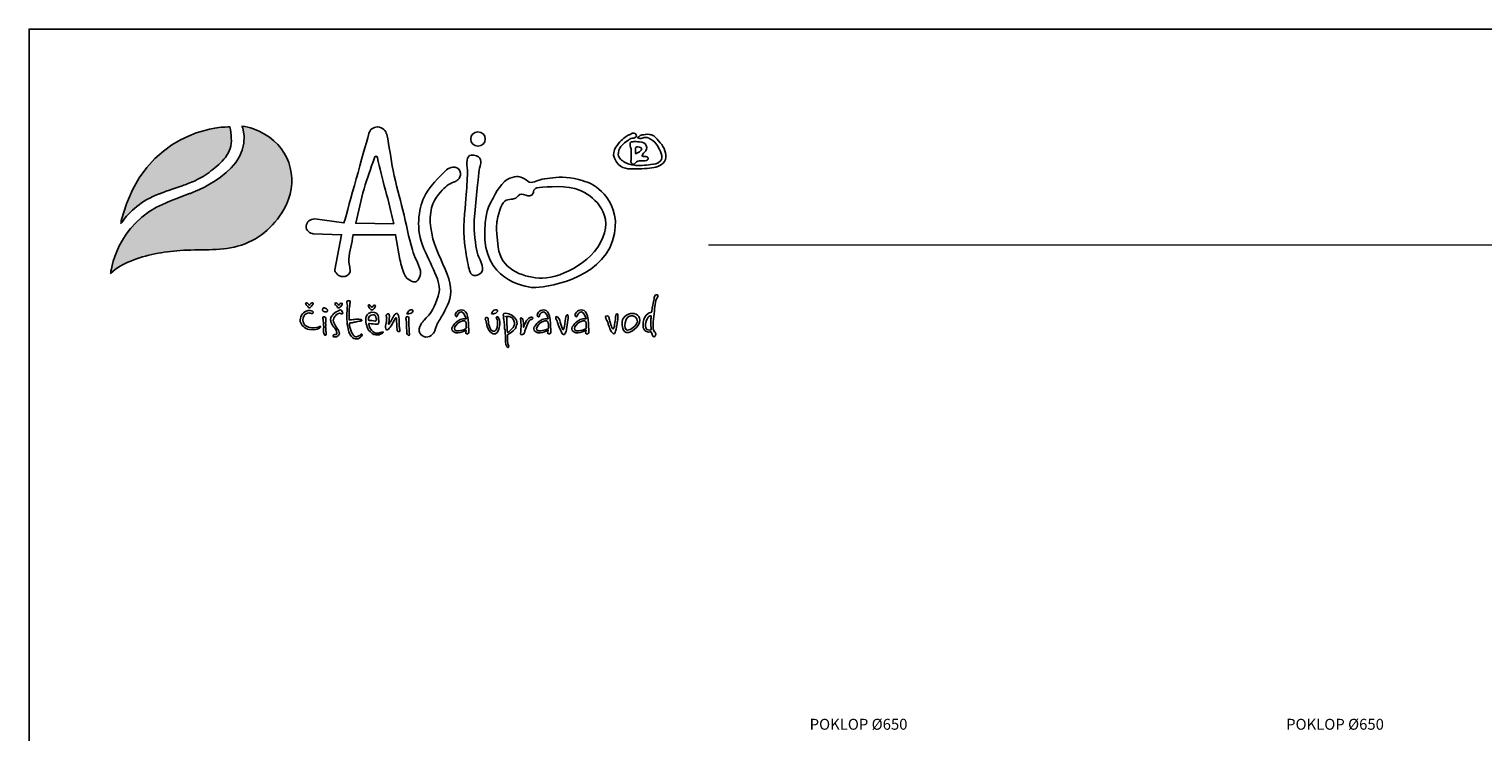
# Model space of a CAD drawing. Units: millimetres. Extents: x 40797 to 70284, y -20207 to 7076.
# Drawn here: x 63027 to 67024, y 5143 to 7076 of the extents above; entities that cross this region are included whole.
import ezdxf
from ezdxf.enums import TextEntityAlignment as Align

# ---------------------------------------------------------------- set-up
doc = ezdxf.new("R2010")
doc.units = ezdxf.units.MM
for name, color, linetype in [('1', 70, 'Continuous'), ('2', 172, 'Continuous'), ('AS-Koty', 1, 'Continuous'), ('AS-Ramecek', 9, 'Continuous')]:
    doc.layers.add(name, color=color, linetype=linetype)
doc.layers.add('SRAFY', color=9, linetype='Continuous', lineweight=0)
doc.styles.add('Arial', font='ARIAL.TTF')
doc.styles.add('Castelar', font='CASTELAR.TTF')

# ---------------------------------------------------------------- blocks, each defined once
blk = doc.blocks.new('logoCZ-barevne')
at = {"layer": '1'}
h = blk.add_hatch(color=70, dxfattribs=at)
edge = h.paths.add_edge_path()
edge.add_spline(control_points=[(2.39, 11.22), (4.1, 13.64), (6.7, 16.05), (10.64, 17.51)], knot_values=[0, 0, 0, 0, 1, 1, 1, 1], degree=3, periodic=0)
edge.add_spline(control_points=[(10.64, 17.51), (10.64, 17.51), (13.12, 18.46), (15.47, 19.22)], knot_values=[1, 1, 1, 1, 2, 2, 2, 2], degree=3, periodic=0)
edge.add_spline(control_points=[(15.53, 19.22), (15.72, 19.29), (15.91, 19.35), (16.04, 19.42)], knot_values=[3, 3, 3, 3, 4, 4, 4, 4], degree=3, periodic=0)
edge.add_spline(control_points=[(16.04, 19.42), (16.42, 19.54), (16.74, 19.67), (17.06, 19.8)], knot_values=[4, 4, 4, 4, 5, 5, 5, 5], degree=3, periodic=0)
edge.add_spline(control_points=[(17.06, 19.8), (17.56, 19.99), (18.07, 20.24), (18.58, 20.43)], knot_values=[5, 5, 5, 5, 6, 6, 6, 6], degree=3, periodic=0)
edge.add_spline(control_points=[(18.58, 20.43), (19.21, 20.75), (19.79, 21.07), (20.36, 21.38)], knot_values=[6, 6, 6, 6, 7, 7, 7, 7], degree=3, periodic=0)
edge.add_spline(control_points=[(20.36, 21.38), (20.93, 21.76), (21.56, 22.15), (22.07, 22.59)], knot_values=[7, 7, 7, 7, 8, 8, 8, 8], degree=3, periodic=0)
edge.add_spline(control_points=[(22.07, 22.59), (22.71, 22.97), (23.21, 23.48), (23.79, 23.99)], knot_values=[8, 8, 8, 8, 9, 9, 9, 9], degree=3, periodic=0)
edge.add_spline(control_points=[(23.79, 23.99), (24.36, 24.5), (24.8, 25), (25.31, 25.57)], knot_values=[9, 9, 9, 9, 10, 10, 10, 10], degree=3, periodic=0)
edge.add_spline(control_points=[(25.31, 25.57), (25.75, 26.21), (26.07, 26.84), (26.33, 27.54)], knot_values=[10, 10, 10, 10, 11, 11, 11, 11], degree=3, periodic=0)
edge.add_spline(control_points=[(26.33, 27.54), (26.58, 28.24), (26.64, 29.07), (26.58, 29.83)], knot_values=[11, 11, 11, 11, 12, 12, 12, 12], degree=3, periodic=0)
edge.add_spline(control_points=[(26.58, 29.83), (26.58, 30.65), (26.45, 31.54), (26.26, 32.31)], knot_values=[12, 12, 12, 12, 13, 13, 13, 13], degree=3, periodic=0)
edge.add_spline(control_points=[(26.26, 32.31), (25.82, 32.37), (24.55, 32.24), (24.55, 32.24)], knot_values=[13, 13, 13, 13, 14, 14, 14, 14], degree=3, periodic=0)
edge.add_spline(control_points=[(24.55, 32.24), (24.55, 32.24), (7.34, 31.54), (2.32, 11.86)], knot_values=[14, 14, 14, 14, 15, 15, 15, 15], degree=3, periodic=0)
edge.add_spline(control_points=[(2.32, 11.86), (2.32, 11.86), (2.2, 11.29), (2.2, 10.97)], knot_values=[15, 15, 15, 15, 16, 16, 16, 16], degree=3, periodic=0)
edge.add_spline(control_points=[(2.2, 10.97), (2.2, 10.97), (2.39, 11.22), (2.39, 11.22)], knot_values=[16, 16, 16, 16, 17, 17, 17, 17], degree=3, periodic=0)
at = {"layer": '2'}
h = blk.add_hatch(color=256, dxfattribs=at)
edge = h.paths.add_edge_path()
edge.add_spline(control_points=[(33.95, 30.72), (32.42, 31.61), (30.64, 32.31), (28.87, 32.5)], knot_values=[0, 0, 0, 0, 1, 1, 1, 1], degree=3, periodic=0)
edge.add_spline(control_points=[(28.87, 32.5), (28.87, 32.5), (29.12, 32.05), (29.12, 32.05)], knot_values=[9, 9, 9, 9, 10, 10, 10, 10], degree=3, periodic=0)
edge.add_spline(control_points=[(29.12, 32.05), (31.72, 22.53), (17.37, 17.57), (17.37, 17.57)], knot_values=[8, 8, 8, 8, 9, 9, 9, 9], degree=3, periodic=0)
edge.add_spline(control_points=[(17.37, 17.57), (14.71, 16.62), (12.04, 15.48), (12.04, 15.48)], knot_values=[7, 7, 7, 7, 8, 8, 8, 8], degree=3, periodic=0)
edge.add_spline(control_points=[(12.04, 15.48), (0.99, 10.97), (-0.09, -0.08), (-0.09, -0.08)], knot_values=[6, 6, 6, 6, 7, 7, 7, 7], degree=3, periodic=0)
edge.add_spline(control_points=[(-0.09, -0.08), (1.18, 1.19), (2.7, 2.02), (4.36, 2.65)], knot_values=[5, 5, 5, 5, 6, 6, 6, 6], degree=3, periodic=0)
edge.add_spline(control_points=[(4.36, 2.65), (7.78, 4.11), (11.53, 4.68), (15.28, 5)], knot_values=[4, 4, 4, 4, 5, 5, 5, 5], degree=3, periodic=0)
edge.add_spline(control_points=[(15.28, 5), (19.53, 5.32), (23.79, 4.81), (27.98, 5.95)], knot_values=[3, 3, 3, 3, 4, 4, 4, 4], degree=3, periodic=0)
edge.add_spline(control_points=[(27.98, 5.95), (32.55, 7.22), (35.79, 10.02), (38.2, 14.08)], knot_values=[2, 2, 2, 2, 3, 3, 3, 3], degree=3, periodic=0)
edge.add_spline(control_points=[(38.2, 14.08), (41.63, 19.86), (39.92, 27.35), (33.95, 30.72)], knot_values=[1, 1, 1, 1, 2, 2, 2, 2], degree=3, periodic=0)
at = {"layer": '1', "color": 70}
blk.add_open_spline([(2.39, 11.22), (4.1, 13.64), (6.7, 16.05), (10.64, 17.51), (10.64, 17.51), (13.12, 18.46), (15.47, 19.22), (15.53, 19.22), (15.53, 19.22), (15.53, 19.22), (15.72, 19.29), (15.91, 19.35), (16.04, 19.42), (16.42, 19.54), (16.74, 19.67), (17.06, 19.8), (17.56, 19.99), (18.07, 20.24), (18.58, 20.43), (19.21, 20.75), (19.79, 21.07), (20.36, 21.38), (20.93, 21.76), (21.56, 22.15), (22.07, 22.59), (22.71, 22.97), (23.21, 23.48), (23.79, 23.99), (24.36, 24.5), (24.8, 25), (25.31, 25.57), (25.75, 26.21), (26.07, 26.84), (26.33, 27.54), (26.58, 28.24), (26.64, 29.07), (26.58, 29.83), (26.58, 30.65), (26.45, 31.54), (26.26, 32.31), (25.82, 32.37), (24.55, 32.24), (24.55, 32.24), (24.55, 32.24), (7.34, 31.54), (2.32, 11.86), (2.32, 11.86), (2.2, 11.29), (2.2, 10.97), (2.2, 10.97), (2.39, 11.22), (2.39, 11.22)], degree=3, knots=[0, 0, 0, 0, 1, 1, 1, 2, 2, 2, 3, 3, 3, 4, 4, 4, 5, 5, 5, 6, 6, 6, 7, 7, 7, 8, 8, 8, 9, 9, 9, 10, 10, 10, 11, 11, 11, 12, 12, 12, 13, 13, 13, 14, 14, 14, 15, 15, 15, 16, 16, 16, 17, 17, 17, 17], dxfattribs=at)
at = {"layer": '2'}
for points, knots in [([(28.87, 32.5), (30.64, 32.31), (32.42, 31.61), (33.95, 30.72), (39.92, 27.35), (41.63, 19.86), (38.2, 14.08), (35.79, 10.02), (32.55, 7.22), (27.98, 5.95), (23.79, 4.81), (19.53, 5.32), (15.28, 5), (11.53, 4.68), (7.78, 4.11), (4.36, 2.65), (2.7, 2.02), (1.18, 1.19), (-0.09, -0.08), (-0.09, -0.08), (0.99, 10.97), (12.04, 15.48), (12.04, 15.48), (14.71, 16.62), (17.37, 17.57), (17.37, 17.57), (31.72, 22.53), (29.12, 32.05), (29.12, 32.05), (28.87, 32.5), (28.87, 32.5)], [0, 0, 0, 0, 1, 1, 1, 2, 2, 2, 3, 3, 3, 4, 4, 4, 5, 5, 5, 6, 6, 6, 7, 7, 7, 8, 8, 8, 9, 9, 9, 10, 10, 10, 10]), ([(68.36, 0.56), (68.55, -0.27), (67.98, -1.73), (67.35, -1.92), (66.71, -2.11), (65.19, -1.29), (65, -0.59), (64.43, 0.49), (64.11, 1.7), (63.85, 3.03), (63.85, 3.03), (62.9, 8.49), (62.9, 8.49), (62.9, 8.49), (53.5, 8.49), (53.5, 8.49), (53.25, 6.59), (52.68, 4.87), (52.55, 3.1), (52.49, 2.14), (52.87, 1.25), (52.81, 0.3), (52.55, -0.46), (51.98, -0.84), (51.15, -0.78), (50.27, -0.71), (49.38, 0.17), (49.44, 0.75), (49.44, 0.75), (50.96, 8.49), (50.96, 8.49), (50.96, 8.49), (44.68, 8.68), (44.68, 8.68), (44.04, 8.75), (42.96, 9.45), (43.15, 10.4), (43.28, 11.41), (43.92, 11.86), (45.06, 11.99), (45.06, 11.99), (51.47, 11.1), (51.47, 11.1), (52.68, 15.22), (55.66, 26.34), (57, 30.85), (57.25, 31.86), (57.89, 32.18), (58.9, 32.37), (60.11, 32.18), (60.74, 31.48), (60.93, 30.65), (61.51, 28.05), (61.82, 25.32), (62.33, 22.65), (62.97, 19.67), (63.79, 16.68), (64.49, 13.95), (65.25, 10.78), (65.76, 7.99), (66.59, 5.13), (67.09, 3.48), (67.86, 2.27), (68.36, 0.56), (68.36, 0.56), (68.36, 0.56), (68.36, 0.56)], [0, 0, 0, 0, 1, 1, 1, 2, 2, 2, 3, 3, 3, 4, 4, 4, 5, 5, 5, 6, 6, 6, 7, 7, 7, 8, 8, 8, 9, 9, 9, 10, 10, 10, 11, 11, 11, 12, 12, 12, 13, 13, 13, 14, 14, 14, 15, 15, 15, 16, 16, 16, 17, 17, 17, 18, 18, 18, 19, 19, 19, 20, 20, 20, 21, 21, 21, 22, 22, 22, 22]), ([(81.06, 31.23), (81.95, 31.23), (82.71, 30.53), (82.71, 29.64), (82.71, 28.75), (81.95, 28.05), (81.06, 28.05), (80.24, 28.05), (79.48, 28.75), (79.48, 29.64), (79.48, 30.53), (80.24, 31.23), (81.06, 31.23)], [0, 0, 0, 0, 1, 1, 1, 2, 2, 2, 3, 3, 3, 4, 4, 4, 4]), ([(114.53, 29.51), (114.53, 29.51), (114.72, 29.83), (115.23, 29.83), (115.67, 29.83), (116.05, 30.02), (116.12, 30.34), (116.18, 30.65), (115.67, 31.16), (115.16, 30.91), (114.72, 30.65), (114.65, 30.59), (114.4, 30.53), (114.15, 30.4), (113.13, 29.83), (112.43, 29), (111.73, 28.11), (110.27, 26.59), (111.61, 24.69), (112.88, 22.78), (114.46, 23.1), (115.73, 23.03), (116.94, 22.97), (118.85, 23.16), (119.99, 23.35), (121.07, 23.54), (122.53, 24.18), (122.59, 25.57), (122.66, 26.97), (122.02, 28.11), (121, 29.26), (120.05, 30.34), (119.73, 30.53), (119.04, 30.65), (118.34, 30.78), (117.77, 30.59), (117.39, 30.53), (117.07, 30.46), (116.75, 30.34), (116.62, 30.15), (116.43, 30.02), (116.24, 29.89), (116.62, 29.83), (117, 29.7), (117.32, 29.83), (117.58, 29.89), (117.89, 30.02), (118.34, 30.08), (118.85, 29.83), (119.42, 29.58), (120.37, 28.88), (120.81, 28.05), (121.26, 27.29), (122.21, 25.57), (121.45, 24.81), (120.69, 24.11), (120.18, 24.11), (119.23, 23.99), (118.21, 23.8), (116.43, 23.73), (115.67, 23.86), (114.91, 23.92), (114.02, 24.11), (113.32, 24.62), (112.69, 25.07), (111.92, 25.64), (112.11, 26.59), (112.31, 27.61), (112.43, 27.73), (113, 28.37), (113.58, 28.94), (114.53, 29.51), (114.53, 29.51)], [0, 0, 0, 0, 1, 1, 1, 2, 2, 2, 3, 3, 3, 4, 4, 4, 5, 5, 5, 6, 6, 6, 7, 7, 7, 8, 8, 8, 9, 9, 9, 10, 10, 10, 11, 11, 11, 12, 12, 12, 13, 13, 13, 14, 14, 14, 15, 15, 15, 16, 16, 16, 17, 17, 17, 18, 18, 18, 19, 19, 19, 20, 20, 20, 21, 21, 21, 22, 22, 22, 23, 23, 23, 24, 24, 24, 24]), ([(114.91, 24.94), (114.91, 24.94), (114.78, 24.24), (115.23, 24.11), (115.73, 24.05), (115.54, 24.11), (115.8, 24.3), (116.12, 24.5), (116.12, 24.69), (116.43, 24.75), (116.75, 24.88), (117.32, 24.81), (117.7, 24.81), (118.02, 24.81), (118.66, 24.94), (118.72, 25.19), (118.78, 25.45), (118.66, 25.57), (118.4, 25.7), (118.15, 25.77), (117.7, 25.77), (117.51, 25.83), (117.32, 25.89), (117.32, 25.83), (117.39, 26.02), (117.39, 26.27), (117.51, 26.34), (117.89, 26.72), (118.34, 27.16), (118.53, 27.61), (118.27, 28.18), (118.08, 28.81), (117.51, 28.94), (116.81, 29), (116.12, 29.07), (115.86, 29.07), (115.54, 29.07), (115.23, 29.07), (114.78, 29), (114.72, 28.75), (114.65, 28.5), (114.72, 28.37), (114.72, 28.11), (114.72, 27.86), (114.91, 27.73), (114.91, 27.54), (114.91, 27.42), (114.91, 24.94), (114.91, 24.94)], [0, 0, 0, 0, 1, 1, 1, 2, 2, 2, 3, 3, 3, 4, 4, 4, 5, 5, 5, 6, 6, 6, 7, 7, 7, 8, 8, 8, 9, 9, 9, 10, 10, 10, 11, 11, 11, 12, 12, 12, 13, 13, 13, 14, 14, 14, 15, 15, 15, 16, 16, 16, 16]), ([(62.46, 10.91), (61.51, 15.67), (59.73, 21.13), (58.9, 25.51), (58.9, 25.64), (58.84, 25.83), (58.52, 25.83), (58.33, 25.83), (58.27, 25.7), (58.2, 25.45), (57.38, 23.1), (56.62, 21.07), (55.92, 18.65), (55.22, 16.24), (54.65, 13.51), (54.08, 11.03), (54.08, 11.03), (62.46, 10.91), (62.46, 10.91)], [0, 0, 0, 0, 1, 1, 1, 2, 2, 2, 3, 3, 3, 4, 4, 4, 5, 5, 5, 6, 6, 6, 6]), ([(80.17, 26.08), (82.02, 25.77), (81.76, 24.43), (81.57, 23.67), (81.38, 22.97), (81.32, 22.78), (81.19, 21.38), (81.06, 19.99), (80.24, 13.19), (80.24, 10.65), (80.24, 8.05), (80.68, 5.38), (81.06, 4.05), (81.51, 2.71), (83.1, 0.56), (81.25, -0.27), (79.48, -1.16), (79.22, 0.49), (79.03, 1.32), (78.84, 2.14), (78.78, 2.78), (78.59, 3.67), (78.4, 4.56), (77.7, 8.11), (78.02, 11.73), (78.33, 15.41), (78.59, 17.95), (78.65, 19.48), (78.65, 20.05), (78.84, 21.83), (78.71, 23.35), (78.52, 24.88), (78.59, 26.34), (80.17, 26.08)], [0, 0, 0, 0, 1, 1, 1, 2, 2, 2, 3, 3, 3, 4, 4, 4, 5, 5, 5, 6, 6, 6, 7, 7, 7, 8, 8, 8, 9, 9, 9, 10, 10, 10, 11, 11, 11, 11]), ([(115.92, 27.67), (115.92, 27.67), (115.8, 26.4), (115.99, 26.4), (116.12, 26.34), (115.99, 26.4), (116.5, 26.65), (116.94, 26.91), (117.13, 27.16), (117.19, 27.35), (117.26, 27.61), (117.07, 27.8), (116.81, 27.86), (116.5, 27.92), (116.37, 27.92), (116.18, 27.92), (115.99, 27.86), (115.92, 27.67), (115.92, 27.67), (115.92, 27.67), (115.92, 27.67), (115.92, 27.67)], [0, 0, 0, 0, 1, 1, 1, 2, 2, 2, 3, 3, 3, 4, 4, 4, 5, 5, 5, 6, 6, 6, 7, 7, 7, 7]), ([(68.87, -10.75), (68.87, -10.75), (67.28, -12.65), (68.62, -13.73), (69.95, -14.75), (71.09, -13.6), (71.41, -13.03), (71.54, -12.78), (71.79, -11.83), (72.17, -11.06), (72.62, -10.3), (73.19, -9.41), (73.51, -8.78), (74.21, -7.45), (75.28, -5.6), (75.03, -3.19), (74.84, -0.78), (73.06, 2.33), (71.92, 5.32), (70.71, 8.24), (70.14, 11.86), (70.84, 14.4), (71.54, 16.94), (73.13, 18.21), (73.89, 19.03), (74.71, 19.8), (76.17, 20.3), (76.17, 20.3), (76.17, 20.3), (77.82, 21.19), (77.06, 22.59), (76.36, 24.05), (74.65, 23.16), (74.4, 23.03), (74.08, 22.91), (70.71, 19.48), (69.57, 17.51), (68.43, 15.54), (67.22, 11.35), (68.55, 7.03), (69.95, 2.65), (73.06, -1.54), (72.49, -4.14), (71.92, -6.81), (70.97, -8.33), (70.2, -9.29), (69.38, -10.24), (68.87, -10.75), (68.87, -10.75)], [0, 0, 0, 0, 1, 1, 1, 2, 2, 2, 3, 3, 3, 4, 4, 4, 5, 5, 5, 6, 6, 6, 7, 7, 7, 8, 8, 8, 9, 9, 9, 10, 10, 10, 11, 11, 11, 12, 12, 12, 13, 13, 13, 14, 14, 14, 15, 15, 15, 16, 16, 16, 16]), ([(106.15, 19.73), (106.15, 19.73), (113.64, 15.86), (110.84, 7.16), (108.11, -1.48), (95.54, -3.32), (93.32, -3.19), (91.16, -3.06), (82.21, -1.41), (82.59, 9.26), (82.78, 14.78), (84.05, 15.54), (84.43, 16.56), (84.81, 17.51), (86.52, 20.49), (88.11, 21), (89.76, 21.51), (90.33, 21.38), (91.22, 20.94), (92.11, 20.49), (92.11, 19.99), (92.87, 20.05), (93.7, 20.11), (94.78, 20.81), (96.43, 20.94), (98.02, 21.07), (99.73, 21.45), (102.4, 20.88), (105, 20.3), (106.15, 19.73), (106.15, 19.73)], [0, 0, 0, 0, 1, 1, 1, 2, 2, 2, 3, 3, 3, 4, 4, 4, 5, 5, 5, 6, 6, 6, 7, 7, 7, 8, 8, 8, 9, 9, 9, 10, 10, 10, 10]), ([(85.32, 11.6), (85.76, 13.83), (86.4, 15.8), (87.35, 16.11), (88.37, 16.43), (89.13, 16.24), (89.64, 16.75), (90.14, 17.26), (90.52, 17.64), (91.16, 17.38), (91.79, 17.19), (92.43, 16.75), (93.06, 17.32), (93.7, 17.95), (92.94, 18.78), (94.65, 18.91), (96.37, 19.03), (100.88, 19.54), (103.54, 18.34), (106.15, 17.19), (111.04, 13.76), (108.69, 7.86), (106.27, 1.95), (98.59, -1.41), (94.59, -1.1), (90.59, -0.78), (86.21, 0.94), (85.57, 5.7), (84.94, 10.4), (85.32, 11.6), (85.32, 11.6), (85.32, 11.6), (85.32, 11.6), (85.32, 11.6)], [0, 0, 0, 0, 1, 1, 1, 2, 2, 2, 3, 3, 3, 4, 4, 4, 5, 5, 5, 6, 6, 6, 7, 7, 7, 8, 8, 8, 9, 9, 9, 10, 10, 10, 11, 11, 11, 11]), ([(52.62, -10.37), (52.81, -10.37), (53.38, -10.3), (53.82, -10.24), (54.27, -10.18), (54.46, -10.18), (54.77, -10.18), (55.16, -10.24), (55.35, -10.24), (55.41, -10.37), (55.41, -10.43), (55.47, -10.62), (55.16, -10.62), (54.84, -10.62), (54.2, -10.75), (53.95, -10.81), (53.69, -10.87), (53.38, -10.94), (53.06, -11), (52.81, -11.06), (52.74, -10.94), (52.68, -11.19), (52.68, -11.45), (52.81, -12.33), (53.06, -12.84), (53.25, -13.29), (53.57, -13.86), (53.76, -13.92), (53.95, -14.05), (54.2, -14.11), (54.46, -13.99), (54.71, -13.92), (54.84, -13.86), (55.03, -13.8), (55.16, -13.67), (55.22, -13.41), (55.35, -13.48), (55.47, -13.54), (55.66, -13.6), (55.35, -13.92), (55.03, -14.3), (54.71, -14.56), (54.27, -14.56), (53.89, -14.56), (53.44, -14.49), (53.06, -13.92), (52.68, -13.35), (52.42, -12.65), (52.3, -11.83), (52.17, -11.06), (52.11, -10.43), (52.11, -9.6), (52.11, -8.84), (52.23, -7.51), (52.23, -7.19), (52.23, -6.94), (52.11, -6.87), (52.11, -6.56), (52.11, -6.24), (52.23, -6.05), (52.49, -6.11), (52.74, -6.11), (52.93, -6.05), (52.87, -6.49), (52.74, -6.87), (52.74, -6.94), (52.74, -7.19), (52.68, -7.51), (52.62, -8.4), (52.62, -8.72), (52.62, -9.16), (52.62, -10.37), (52.62, -10.37)], [0, 0, 0, 0, 1, 1, 1, 2, 2, 2, 3, 3, 3, 4, 4, 4, 5, 5, 5, 6, 6, 6, 7, 7, 7, 8, 8, 8, 9, 9, 9, 10, 10, 10, 11, 11, 11, 12, 12, 12, 13, 13, 13, 14, 14, 14, 15, 15, 15, 16, 16, 16, 17, 17, 17, 18, 18, 18, 19, 19, 19, 20, 20, 20, 21, 21, 21, 22, 22, 22, 23, 23, 23, 24, 24, 24, 24]), ([(79.09, -13.16), (78.9, -13.54), (78.71, -13.54), (78.4, -13.29), (78.4, -13.29), (78.46, -12.65), (78.46, -12.65), (78.33, -12.65), (76.17, -13.92), (75.41, -12.65), (75.22, -12.33), (75.35, -11.95), (75.6, -11.7), (75.6, -11.7), (76.49, -9.92), (78.46, -10.11), (78.46, -10.11), (78.46, -10.05), (78.46, -10.05), (77.63, -7.38), (76.49, -9.03), (76.49, -9.54), (76.49, -9.54), (76.36, -9.67), (76.36, -9.67), (75.03, -9.03), (78.84, -5.79), (79.03, -11.13), (79.03, -11.13), (79.09, -13.16), (79.09, -13.16)], [0, 0, 0, 0, 1, 1, 1, 2, 2, 2, 3, 3, 3, 4, 4, 4, 5, 5, 5, 6, 6, 6, 7, 7, 7, 8, 8, 8, 9, 9, 9, 10, 10, 10, 10]), ([(97.19, -13.16), (97.07, -13.54), (96.81, -13.54), (96.49, -13.29), (96.49, -13.29), (96.62, -12.65), (96.62, -12.65), (96.43, -12.65), (94.33, -13.92), (93.51, -12.65), (93.32, -12.33), (93.45, -11.95), (93.7, -11.7), (93.7, -11.7), (94.65, -9.92), (96.56, -10.11), (96.56, -10.11), (96.62, -10.05), (96.62, -10.05), (95.8, -7.38), (94.65, -9.03), (94.65, -9.54), (94.65, -9.54), (94.46, -9.67), (94.46, -9.67), (93.19, -9.03), (96.94, -5.79), (97.13, -11.13), (97.13, -11.13), (97.19, -13.16), (97.19, -13.16)], [0, 0, 0, 0, 1, 1, 1, 2, 2, 2, 3, 3, 3, 4, 4, 4, 5, 5, 5, 6, 6, 6, 7, 7, 7, 8, 8, 8, 9, 9, 9, 10, 10, 10, 10]), ([(105.57, -13.16), (105.38, -13.54), (105.19, -13.54), (104.88, -13.29), (104.88, -13.29), (105, -12.65), (105, -12.65), (104.81, -12.65), (102.72, -13.92), (101.89, -12.65), (101.7, -12.33), (101.83, -11.95), (102.08, -11.7), (102.08, -11.7), (103.03, -9.92), (104.94, -10.11), (104.94, -10.11), (105, -10.05), (105, -10.05), (104.11, -7.38), (103.03, -9.03), (103.03, -9.54), (103.03, -9.54), (102.84, -9.67), (102.84, -9.67), (101.57, -9.03), (105.32, -5.79), (105.51, -11.13), (105.51, -11.13), (105.57, -13.16), (105.57, -13.16)], [0, 0, 0, 0, 1, 1, 1, 2, 2, 2, 3, 3, 3, 4, 4, 4, 5, 5, 5, 6, 6, 6, 7, 7, 7, 8, 8, 8, 9, 9, 9, 10, 10, 10, 10]), ([(119.48, -8.59), (119.48, -8.59), (117.77, -8.97), (117.58, -10.87), (117.45, -12.78), (118.15, -12.84), (118.53, -12.97), (118.85, -13.1), (119.29, -12.91), (119.35, -12.97), (119.48, -13.16), (119.61, -13.54), (119.67, -13.67), (119.67, -13.8), (119.8, -14.11), (119.99, -14.05), (120.24, -14.05), (120.31, -13.8), (120.37, -13.54), (120.37, -13.29), (120.31, -13.1), (120.24, -13.03), (120.12, -12.97), (119.99, -12.91), (119.93, -12.72), (119.93, -12.59), (119.73, -12.21), (119.8, -11.19), (119.86, -10.11), (120.12, -7.89), (120.24, -7), (120.43, -6.11), (120.43, -5.86), (120.56, -5.67), (120.75, -5.41), (121.13, -4.91), (120.69, -4.78), (120.31, -4.71), (120.18, -4.91), (120.05, -5.35), (119.99, -5.73), (119.93, -6.24), (119.8, -6.62), (119.73, -7), (119.48, -8.59), (119.48, -8.59), (119.48, -8.59), (119.48, -8.59), (119.48, -8.59)], [0, 0, 0, 0, 1, 1, 1, 2, 2, 2, 3, 3, 3, 4, 4, 4, 5, 5, 5, 6, 6, 6, 7, 7, 7, 8, 8, 8, 9, 9, 9, 10, 10, 10, 11, 11, 11, 12, 12, 12, 13, 13, 13, 14, 14, 14, 15, 15, 15, 16, 16, 16, 16]), ([(44.04, -8.84), (44.04, -8.84), (44.49, -9.1), (44.61, -8.84), (44.74, -8.65), (44.8, -8.59), (44.49, -8.4), (44.23, -8.27), (43.79, -8.08), (43.09, -8.4), (42.39, -8.72), (41.63, -9.79), (41.82, -10.68), (42.07, -11.51), (42.71, -12.27), (43.85, -12.46), (45.06, -12.72), (45.63, -12.33), (45.88, -12.27), (46.14, -12.14), (46.2, -12.08), (46.33, -11.89), (46.46, -11.76), (46.2, -11.76), (46.07, -11.83), (45.88, -11.95), (45.12, -12.21), (44.3, -12.08), (43.47, -12.02), (42.39, -11.51), (42.39, -10.37), (42.46, -9.54), (42.77, -9.22), (43.09, -8.97), (43.53, -8.72), (44.04, -8.84), (44.04, -8.84)], [0, 0, 0, 0, 1, 1, 1, 2, 2, 2, 3, 3, 3, 4, 4, 4, 5, 5, 5, 6, 6, 6, 7, 7, 7, 8, 8, 8, 9, 9, 9, 10, 10, 10, 11, 11, 11, 12, 12, 12, 12]), ([(43.85, -7.13), (43.85, -7.13), (44.11, -6.56), (44.42, -6.56), (44.68, -6.56), (44.74, -6.75), (44.61, -6.94), (44.49, -7.13), (44.11, -7.51), (44.11, -7.51), (44.11, -7.51), (43.98, -7.7), (43.85, -7.7), (43.79, -7.7), (43.73, -7.7), (43.6, -7.51), (43.47, -7.38), (43.15, -7.06), (43.15, -7.06), (43.15, -7.06), (42.9, -6.68), (43.03, -6.62), (43.15, -6.56), (43.22, -6.49), (43.41, -6.62), (43.6, -6.75), (43.85, -7.13), (43.85, -7.13)], [0, 0, 0, 0, 1, 1, 1, 2, 2, 2, 3, 3, 3, 4, 4, 4, 5, 5, 5, 6, 6, 6, 7, 7, 7, 8, 8, 8, 9, 9, 9, 9]), ([(47.79, -8.46), (47.79, -8.46), (47.47, -8.59), (47.22, -8.59), (46.9, -8.52), (46.71, -8.33), (46.71, -8.08), (46.71, -7.89), (46.84, -7.64), (47.03, -7.64), (47.22, -7.64), (47.47, -7.76), (47.6, -7.89), (47.73, -8.02), (47.85, -8.02), (47.85, -8.14), (47.92, -8.4), (47.79, -8.46), (47.79, -8.46)], [0, 0, 0, 0, 1, 1, 1, 2, 2, 2, 3, 3, 3, 4, 4, 4, 5, 5, 5, 6, 6, 6, 6]), ([(47.47, -12.91), (47.47, -12.91), (47.6, -13.16), (47.54, -13.41), (47.54, -13.6), (47.54, -13.73), (47.41, -13.73), (47.28, -13.73), (47.15, -13.73), (47.09, -13.48), (46.96, -13.22), (46.9, -13.03), (46.96, -12.84), (46.96, -12.65), (47.03, -11.83), (46.96, -11.57), (46.96, -11.32), (46.9, -10.43), (46.9, -10.37), (46.9, -10.3), (46.71, -9.73), (46.9, -9.67), (47.09, -9.6), (47.28, -9.6), (47.41, -9.79), (47.47, -9.92), (47.47, -10.11), (47.47, -10.37), (47.47, -10.68), (47.41, -10.94), (47.41, -11.13), (47.47, -11.26), (47.41, -11.83), (47.41, -11.95), (47.47, -12.08), (47.47, -12.91), (47.47, -12.91)], [0, 0, 0, 0, 1, 1, 1, 2, 2, 2, 3, 3, 3, 4, 4, 4, 5, 5, 5, 6, 6, 6, 7, 7, 7, 8, 8, 8, 9, 9, 9, 10, 10, 10, 11, 11, 11, 12, 12, 12, 12]), ([(49.95, -9.1), (49.95, -9.1), (50.27, -8.84), (50.46, -8.84), (50.65, -8.84), (50.77, -8.97), (50.9, -8.97), (51.03, -8.97), (51.22, -9.03), (51.22, -8.78), (51.15, -8.52), (51.09, -8.46), (50.96, -8.27), (50.84, -8.08), (50.52, -8.14), (50.33, -8.27), (50.08, -8.4), (49.5, -8.65), (49.19, -8.97), (48.93, -9.29), (48.61, -9.54), (48.55, -9.92), (48.49, -10.3), (48.49, -10.37), (48.61, -10.75), (48.74, -11.19), (49, -11.7), (49.25, -11.95), (49.5, -12.21), (49.76, -12.46), (49.82, -12.97), (49.95, -13.41), (49.95, -13.48), (49.76, -13.54), (49.5, -13.6), (49.44, -13.6), (49.25, -13.67), (49.06, -13.73), (48.93, -13.99), (49.25, -14.05), (49.57, -14.11), (49.76, -14.11), (49.95, -13.99), (50.14, -13.86), (50.39, -13.73), (50.46, -13.48), (50.46, -13.22), (50.39, -13.03), (50.33, -12.84), (50.27, -12.65), (50.08, -12.33), (49.82, -12.02), (49.57, -11.64), (49.12, -10.75), (49.12, -10.43), (49.12, -10.18), (49.25, -9.79), (49.44, -9.6), (49.63, -9.35), (49.95, -9.1), (49.95, -9.1)], [0, 0, 0, 0, 1, 1, 1, 2, 2, 2, 3, 3, 3, 4, 4, 4, 5, 5, 5, 6, 6, 6, 7, 7, 7, 8, 8, 8, 9, 9, 9, 10, 10, 10, 11, 11, 11, 12, 12, 12, 13, 13, 13, 14, 14, 14, 15, 15, 15, 16, 16, 16, 17, 17, 17, 18, 18, 18, 19, 19, 19, 20, 20, 20, 20]), ([(50.33, -7.13), (50.33, -7.13), (50.58, -6.62), (50.84, -6.62), (51.15, -6.62), (51.15, -6.75), (51.09, -6.94), (50.96, -7.19), (50.58, -7.57), (50.58, -7.57), (50.58, -7.57), (50.39, -7.7), (50.33, -7.7), (50.2, -7.7), (50.2, -7.7), (50.08, -7.57), (49.95, -7.38), (49.63, -7.06), (49.63, -7.06), (49.63, -7.06), (49.38, -6.68), (49.5, -6.62), (49.63, -6.56), (49.69, -6.49), (49.88, -6.62), (50.08, -6.81), (50.33, -7.13), (50.33, -7.13)], [0, 0, 0, 0, 1, 1, 1, 2, 2, 2, 3, 3, 3, 4, 4, 4, 5, 5, 5, 6, 6, 6, 7, 7, 7, 8, 8, 8, 9, 9, 9, 9]), ([(57, -11.13), (57, -11.13), (57.95, -11.26), (58.33, -11.26), (58.71, -11.26), (59.09, -11.45), (59.16, -10.94), (59.16, -10.43), (59.16, -9.6), (59.03, -9.35), (58.9, -9.16), (58.65, -8.52), (57.57, -8.65), (56.55, -8.78), (56.43, -9.54), (56.3, -9.99), (56.23, -10.37), (56.43, -11.95), (56.93, -12.59), (57.5, -13.16), (57.82, -13.6), (58.52, -13.67), (59.16, -13.67), (59.35, -13.6), (59.73, -13.41), (60.11, -13.22), (60.43, -12.97), (60.04, -13.03), (59.73, -13.03), (59.22, -13.29), (58.77, -13.29), (58.33, -13.29), (58.01, -13.1), (57.57, -12.59), (56.93, -12.02), (57, -11.13), (57, -11.13), (57, -11.13), (57, -11.13), (57, -11.13)], [0, 0, 0, 0, 1, 1, 1, 2, 2, 2, 3, 3, 3, 4, 4, 4, 5, 5, 5, 6, 6, 6, 7, 7, 7, 8, 8, 8, 9, 9, 9, 10, 10, 10, 11, 11, 11, 12, 12, 12, 13, 13, 13, 13]), ([(57.63, -7.57), (57.63, -7.57), (57.95, -7.06), (58.2, -7.06), (58.46, -7.06), (58.52, -7.19), (58.39, -7.38), (58.27, -7.64), (57.95, -8.02), (57.95, -8.02), (57.95, -8.02), (57.76, -8.14), (57.7, -8.14), (57.57, -8.14), (57.5, -8.14), (57.38, -8.02), (57.25, -7.83), (57, -7.57), (57, -7.57), (57, -7.57), (56.68, -7.13), (56.87, -7.06), (57, -7), (57.06, -6.94), (57.25, -7.13), (57.38, -7.25), (57.63, -7.57), (57.63, -7.57)], [0, 0, 0, 0, 1, 1, 1, 2, 2, 2, 3, 3, 3, 4, 4, 4, 5, 5, 5, 6, 6, 6, 7, 7, 7, 8, 8, 8, 9, 9, 9, 9]), ([(56.87, -10.43), (56.87, -10.43), (56.81, -9.41), (57.5, -9.29), (58.14, -9.1), (58.33, -9.22), (58.52, -9.67), (58.71, -10.18), (58.71, -10.43), (58.58, -10.49), (58.39, -10.62), (58.39, -10.62), (58.01, -10.56), (57.57, -10.49), (56.87, -10.43), (56.87, -10.43)], [0, 0, 0, 0, 1, 1, 1, 2, 2, 2, 3, 3, 3, 4, 4, 4, 5, 5, 5, 5]), ([(63.66, -11.83), (63.73, -12.08), (63.85, -12.4), (63.85, -12.65), (63.79, -12.84), (63.79, -12.97), (63.47, -12.91), (63.22, -12.84), (63.22, -12.72), (63.22, -12.4), (63.16, -12.08), (63.16, -11.13), (63.09, -10.81), (63.03, -10.43), (63.16, -9.86), (63.03, -9.86), (62.9, -9.86), (62.84, -9.92), (62.71, -10.18), (62.52, -10.49), (62.2, -11.19), (61.89, -11.64), (61.57, -12.02), (61.38, -12.4), (61.19, -12.46), (61, -12.59), (60.81, -12.53), (60.74, -12.33), (60.68, -12.08), (60.68, -11.95), (60.68, -11.64), (60.74, -11.32), (60.87, -10.68), (60.87, -10.43), (60.93, -10.11), (60.93, -9.73), (60.87, -9.6), (60.81, -9.48), (60.74, -9.22), (61, -9.1), (61.25, -9.03), (61.31, -8.97), (61.38, -9.03), (61.44, -9.16), (61.57, -9.35), (61.51, -9.67), (61.44, -9.99), (61.51, -10.49), (61.44, -10.68), (61.38, -10.87), (61.19, -11.32), (61.38, -11.32), (61.51, -11.26), (61.57, -11.13), (61.63, -10.94), (61.76, -10.81), (62.08, -10.3), (62.2, -9.99), (62.27, -9.67), (62.71, -9.1), (62.9, -8.97), (63.09, -8.91), (63.41, -8.78), (63.54, -9.35), (63.66, -9.92), (63.66, -10.43), (63.66, -10.81), (63.66, -11.19), (63.66, -11.83), (63.66, -11.83)], [0, 0, 0, 0, 1, 1, 1, 2, 2, 2, 3, 3, 3, 4, 4, 4, 5, 5, 5, 6, 6, 6, 7, 7, 7, 8, 8, 8, 9, 9, 9, 10, 10, 10, 11, 11, 11, 12, 12, 12, 13, 13, 13, 14, 14, 14, 15, 15, 15, 16, 16, 16, 17, 17, 17, 18, 18, 18, 19, 19, 19, 20, 20, 20, 21, 21, 21, 22, 22, 22, 23, 23, 23, 23]), ([(65.32, -11), (65.32, -11), (65.25, -10.62), (65.25, -10.43), (65.25, -10.24), (65.06, -9.99), (65.19, -9.86), (65.25, -9.73), (65.25, -9.54), (65.44, -9.6), (65.63, -9.6), (65.82, -9.73), (65.82, -9.92), (65.82, -10.11), (65.82, -10.43), (65.82, -10.62), (65.82, -10.81), (65.76, -11.64), (65.82, -11.83), (65.89, -12.08), (65.89, -12.91), (65.89, -13.03), (65.89, -13.16), (66.01, -13.6), (65.89, -13.73), (65.76, -13.86), (65.7, -13.8), (65.51, -13.6), (65.32, -13.48), (65.38, -13.29), (65.38, -13.1), (65.38, -12.91), (65.38, -13.03), (65.38, -12.78), (65.32, -12.53), (65.32, -11.89), (65.32, -11.76), (65.32, -11.64), (65.32, -11), (65.32, -11)], [0, 0, 0, 0, 1, 1, 1, 2, 2, 2, 3, 3, 3, 4, 4, 4, 5, 5, 5, 6, 6, 6, 7, 7, 7, 8, 8, 8, 9, 9, 9, 10, 10, 10, 11, 11, 11, 12, 12, 12, 13, 13, 13, 13]), ([(65.44, -8.84), (65.51, -8.78), (65.44, -8.78), (65.63, -8.59), (65.82, -8.33), (65.95, -8.21), (66.27, -8.14), (66.65, -8.08), (66.78, -8.27), (66.71, -8.46), (66.59, -8.65), (66.52, -8.78), (66.33, -8.84), (66.14, -8.91), (66.08, -8.91), (65.82, -8.97), (65.57, -8.97), (65.44, -9.03), (65.38, -8.97), (65.38, -8.84), (65.44, -8.84), (65.44, -8.84)], [0, 0, 0, 0, 1, 1, 1, 2, 2, 2, 3, 3, 3, 4, 4, 4, 5, 5, 5, 6, 6, 6, 7, 7, 7, 7]), ([(85.89, -11.38), (85.7, -14.56), (83.22, -13.86), (82.9, -10.75), (82.84, -10.43), (82.84, -10.37), (82.65, -10.24), (82.78, -9.86), (82.84, -9.6), (83.35, -9.99), (83.35, -13.67), (85.44, -13.48), (85.44, -11.26), (85.44, -10.87), (85.44, -10.24), (85.13, -9.99), (85.19, -9.73), (85.13, -9.67), (85.51, -9.67), (85.89, -10.18), (85.89, -10.62), (85.89, -11.38), (85.89, -11.38), (85.89, -11.38), (85.89, -11.38)], [0, 0, 0, 0, 1, 1, 1, 2, 2, 2, 3, 3, 3, 4, 4, 4, 5, 5, 5, 6, 6, 6, 7, 7, 7, 8, 8, 8, 8]), ([(84.11, -8.84), (84.17, -8.78), (84.11, -8.78), (84.3, -8.59), (84.43, -8.33), (84.56, -8.21), (84.94, -8.14), (85.32, -8.08), (85.44, -8.27), (85.38, -8.46), (85.25, -8.65), (85.19, -8.78), (85, -8.84), (84.81, -8.91), (84.75, -8.91), (84.49, -8.97), (84.24, -8.97), (84.11, -9.03), (84.05, -8.91), (84.05, -8.84), (84.11, -8.84), (84.11, -8.84)], [0, 0, 0, 0, 1, 1, 1, 2, 2, 2, 3, 3, 3, 4, 4, 4, 5, 5, 5, 6, 6, 6, 7, 7, 7, 7]), ([(89.76, -11.19), (89.13, -12.21), (90.02, -12.08), (87.67, -13.6), (87.67, -13.6), (87.6, -13.67), (87.6, -13.67), (87.6, -14.37), (87.54, -15.57), (87.92, -16.14), (87.92, -16.14), (87.86, -16.4), (87.86, -16.4), (87.86, -16.4), (87.79, -16.46), (87.79, -16.46), (86.71, -16.14), (87.41, -13.03), (86.97, -12.21), (86.91, -12.02), (87.03, -11.06), (86.78, -10.24), (86.71, -9.92), (86.65, -9.92), (86.84, -9.67), (85.7, -8.14), (89.76, -8.91), (89.76, -11.19), (89.76, -11.19), (89.76, -11.19), (89.76, -11.19)], [0, 0, 0, 0, 1, 1, 1, 2, 2, 2, 3, 3, 3, 4, 4, 4, 5, 5, 5, 6, 6, 6, 7, 7, 7, 8, 8, 8, 9, 9, 9, 10, 10, 10, 10]), ([(89.19, -11.38), (89.19, -10.05), (88.3, -9.41), (87.22, -9.6), (87.22, -9.6), (87.48, -9.73), (87.48, -9.73), (87.48, -11.13), (87.48, -11.76), (87.6, -13.1), (87.79, -13.1), (88.87, -12.21), (89.19, -11.38), (89.19, -11.38), (89.19, -11.38), (89.19, -11.38)], [0, 0, 0, 0, 1, 1, 1, 2, 2, 2, 3, 3, 3, 4, 4, 4, 5, 5, 5, 5]), ([(93.26, -9.99), (92.75, -10.81), (92.62, -9.16), (91.48, -12.78), (91.35, -13.16), (91.41, -13.1), (91.22, -13.48), (90.97, -13.48), (91.1, -13.48), (90.91, -13.6), (90.65, -13.6), (90.72, -13.67), (90.52, -13.48), (90.59, -11.26), (90.72, -11.95), (90.46, -10.05), (90.46, -10.05), (90.46, -9.99), (90.46, -9.99), (91.22, -9.48), (91.16, -11.45), (91.16, -11.89), (91.16, -11.89), (91.16, -11.95), (91.16, -11.95), (91.41, -11.51), (91.41, -11.13), (91.6, -11), (91.67, -10.37), (92.94, -9.16), (93.26, -9.99), (93.26, -9.99), (93.26, -9.99), (93.26, -9.99)], [0, 0, 0, 0, 1, 1, 1, 2, 2, 2, 3, 3, 3, 4, 4, 4, 5, 5, 5, 6, 6, 6, 7, 7, 7, 8, 8, 8, 9, 9, 9, 10, 10, 10, 11, 11, 11, 11]), ([(101, -10.05), (100.81, -10.94), (100.81, -12.97), (100.18, -13.6), (100.18, -13.6), (99.92, -13.6), (99.92, -13.6), (99.8, -13.41), (99.86, -13.41), (99.73, -13.41), (99.54, -12.91), (99.29, -12.59), (98.84, -11.38), (98.59, -10.75), (98.59, -10.37), (98.27, -10.11), (98.27, -9.86), (98.21, -9.79), (98.4, -9.6), (99.48, -9.86), (99.16, -11.64), (99.92, -12.53), (100.49, -11.95), (100.24, -9.22), (100.88, -9.22), (101.07, -9.41), (101, -9.54), (101, -10.05)], [0, 0, 0, 0, 1, 1, 1, 2, 2, 2, 3, 3, 3, 4, 4, 4, 5, 5, 5, 6, 6, 6, 7, 7, 7, 8, 8, 8, 9, 9, 9, 9]), ([(111.86, -10.94), (111.86, -11.19), (111.8, -11.76), (111.61, -12.4), (111.48, -13.03), (111.29, -13.41), (111.1, -13.41), (110.91, -13.41), (110.72, -13.22), (110.4, -12.59), (110.21, -12.21), (110.02, -11.7), (109.89, -11.32), (109.83, -11), (109.77, -10.75), (109.7, -10.68), (109.64, -10.56), (109.57, -10.37), (109.45, -10.18), (109.38, -10.05), (109.32, -10.05), (109.32, -9.92), (109.26, -9.67), (109.19, -9.54), (109.45, -9.48), (109.64, -9.41), (109.77, -9.41), (109.96, -9.6), (110.08, -9.79), (110.08, -9.99), (110.15, -10.3), (110.21, -10.62), (110.46, -11.45), (110.59, -11.76), (110.65, -12.08), (110.84, -12.33), (110.97, -12.33), (111.1, -12.27), (111.16, -12.02), (111.23, -11.7), (111.29, -11.45), (111.42, -10.43), (111.48, -10.24), (111.54, -9.99), (111.48, -9.67), (111.54, -9.41), (111.61, -9.16), (111.61, -8.97), (111.8, -9.03), (111.99, -9.1), (111.99, -9.03), (111.99, -9.41), (111.99, -9.79), (111.99, -9.99), (111.99, -10.11), (111.99, -10.3), (111.86, -10.94), (111.86, -10.94)], [0, 0, 0, 0, 1, 1, 1, 2, 2, 2, 3, 3, 3, 4, 4, 4, 5, 5, 5, 6, 6, 6, 7, 7, 7, 8, 8, 8, 9, 9, 9, 10, 10, 10, 11, 11, 11, 12, 12, 12, 13, 13, 13, 14, 14, 14, 15, 15, 15, 16, 16, 16, 17, 17, 17, 18, 18, 18, 19, 19, 19, 19]), ([(115.73, -8.97), (116.56, -9.16), (117.58, -10.49), (116.18, -11.95), (114.78, -13.35), (113.83, -13.35), (113.38, -12.84), (113, -12.27), (112.69, -10.75), (113.19, -10.05), (114.02, -8.59), (115.73, -8.97), (115.73, -8.97), (115.73, -8.97), (115.73, -8.97), (115.73, -8.97)], [0, 0, 0, 0, 1, 1, 1, 2, 2, 2, 3, 3, 3, 4, 4, 4, 5, 5, 5, 5]), ([(114.85, -9.41), (115.42, -9.29), (116.37, -9.79), (116.31, -10.75), (115.92, -12.08), (114.34, -12.78), (113.89, -12.53), (113.45, -12.33), (113.51, -10.94), (113.77, -10.49), (113.89, -9.92), (114.21, -9.54), (114.85, -9.41)], [0, 0, 0, 0, 1, 1, 1, 2, 2, 2, 3, 3, 3, 4, 4, 4, 4]), ([(119.29, -11.26), (119.29, -11.7), (119.48, -12.46), (119.29, -12.53), (119.1, -12.59), (118.34, -12.72), (118.21, -12.08), (118.08, -11.45), (118.02, -11.13), (118.34, -10.43), (118.66, -9.73), (118.78, -9.6), (118.97, -9.54), (119.16, -9.41), (119.35, -9.22), (119.35, -9.6), (119.35, -10.05), (119.29, -10.24), (119.29, -10.56), (119.29, -10.94), (119.29, -11.26), (119.29, -11.26)], [0, 0, 0, 0, 1, 1, 1, 2, 2, 2, 3, 3, 3, 4, 4, 4, 5, 5, 5, 6, 6, 6, 7, 7, 7, 7]), ([(78.52, -12.14), (78.4, -11.89), (78.9, -9.79), (77.13, -10.75), (75.67, -11.51), (75.16, -13.41), (77.63, -12.59), (78.08, -12.46), (78.46, -12.4), (78.52, -12.14)], [0, 0, 0, 0, 1, 1, 1, 2, 2, 2, 3, 3, 3, 3]), ([(96.68, -12.14), (96.56, -11.89), (97.07, -9.79), (95.29, -10.75), (93.83, -11.51), (93.26, -13.41), (95.73, -12.59), (96.18, -12.46), (96.62, -12.4), (96.68, -12.14)], [0, 0, 0, 0, 1, 1, 1, 2, 2, 2, 3, 3, 3, 3]), ([(105, -12.14), (104.94, -11.89), (105.45, -9.79), (103.67, -10.75), (102.21, -11.51), (101.64, -13.41), (104.11, -12.59), (104.56, -12.46), (105, -12.4), (105, -12.14)], [0, 0, 0, 0, 1, 1, 1, 2, 2, 2, 3, 3, 3, 3])]:
    blk.add_open_spline(points, degree=3, knots=knots, dxfattribs=at)
blk = doc.blocks.new('Razitko')
at = {"layer": 'AS-Ramecek'}
blk.add_lwpolyline([(0, 0), (0, 5940), (4200, 5940), (4200, 0)], close=True, dxfattribs=at)
at = {"layer": 'AS-Ramecek', "color": 9, "lineweight": 18}
blk.add_open_spline([(1081.3, 5596.5), (1081.3, 5596.5), (4066.2, 5596.5), (4066.2, 5596.5)], degree=3, dxfattribs=at)
at = {"xscale": 7.200000000000001, "yscale": 7.200000000000001, "zscale": 7.200000000000001}
blk.add_blockref('logoCZ-barevne', (130.4, 5551.6), dxfattribs=at)
at = {"style": 'Arial'}
blk.add_attdef('31.03.2014', (2518.6, 74.2), '', height=38.4, dxfattribs=at)
at = {"layer": 'AS-Ramecek', "style": 'Arial', "flags": 4}
for tag, p in [('AS-REWA_1EO_ECO', (2974.2, 780.3)), ('1510_MM', (2974.2, 639.5)), ('ROZMER', (2974.2, 498.7)), ('VYSKA_VTOK', (2974.2, 357.9)), ('HMOTNOST', (2974.2, 217.1))]:
    blk.add_attdef(tag, text='', height=44, dxfattribs=at).set_placement(p, align=Align.MIDDLE_LEFT)
at = {"layer": 'SRAFY', "color": 156}
for tag, height, style, p in [('VYUŽITÍ_DEŠŤOVÝCH_VOD', 72, 'Arial', (4030.5, 5632.4)), ('AS-REWA_EO1_ECO', 60, 'Castelar', (4030.5, 5479.3))]:
    blk.add_attdef(tag, text='', height=height, dxfattribs=dict(at, style=style)).set_placement(p, align=Align.RIGHT)

msp = doc.modelspace()

# ---------------------------------------------------------------- block references
at = {"layer": 'AS-Ramecek', "xscale": 1.728, "yscale": 1.728, "zscale": 1.728}
msp.add_blockref('Razitko', (63026.517, -3188.077), dxfattribs=at)

# ---------------------------------------------------------------- texts
at = {"layer": 'AS-Koty', "color": 7, "char_height": 30, "width": 420.7643, "attachment_point": 1}
for insert in [(65172.674, 5179.364), (66482.674, 5179.364)]:
    msp.add_mtext('POKLOP %%C650', dxfattribs=dict(at, insert=insert))

doc.saveas('drawing.dxf')
